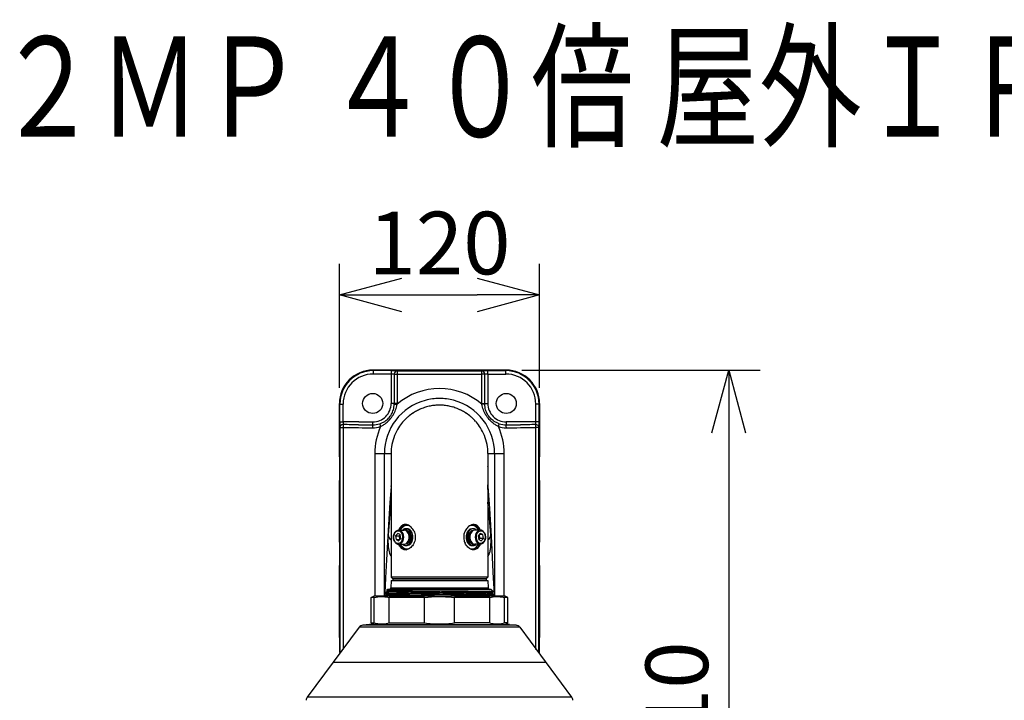
# Model space of a CAD drawing. Units: millimetres. Extents: x 1118 to 1254, y 126 to 245.
# Drawn here: x 1146 to 1185, y 218 to 245 of the extents above; entities that cross this region are included whole.
import ezdxf

# ---------------------------------------------------------------- set-up
doc = ezdxf.new("R2010")
doc.units = ezdxf.units.MM
doc.linetypes.add('S10', pattern=[4, 1, -1, 1, -1])
for name, color, linetype in [('GAIKEI', 7, 'Continuous'), ('MOJI1', 2, 'Continuous'), ('SUNPO', 3, 'Continuous')]:
    doc.layers.add(name, color=color, linetype=linetype)
doc.styles.get("Standard").update_dxf_attribs({"font": 'monotxt.shx', "bigfont": 'bigfont.shx'})
doc.dimstyles.get("Standard").update_dxf_attribs({"dimscale": 0, "dimtxt": 2.5, "dimasz": 2.5, "dimexe": 1.25, "dimexo": 0.625, "dimtad": 1, "dimdec": 8, "dimtxsty": 'Standard', "dimblk": 'OPEN30', "dimcen": 2.5, "dimadec": 8, "dimazin": 2, "dimtfac": 1, "dimtdec": 8, "dimtmove": 0, "dimatfit": 3, "dimldrblk": 'OPEN30', "dimfxl": 1, "dimfrac": 2, "dimarcsym": 0})

# ---------------------------------------------------------------- blocks, each defined once
blk = doc.blocks.new('_Open30')
at = {"color": 0, "linetype": 'ByBlock', "lineweight": -2}
for p, q in [((-1, 0.268), (0, 0)), ((0, 0), (-1, -0.268)), ((0, 0), (-1, 0))]:
    blk.add_line(p, q, dxfattribs=at)
blk = doc.blocks.new('*D1')
at = {"layer": 'Defpoints', "color": 0}
for p in [(1166.715, 233.682), (1158.716, 229.349), (1166.715, 229.349)]:
    blk.add_point(p, dxfattribs=at)
at = {"layer": 'SUNPO', "color": 0, "lineweight": -2}
for p, q in [((1158.716, 229.974), (1158.716, 234.932)), ((1166.715, 229.974), (1166.715, 234.932)), ((1161.216, 233.682), (1164.215, 233.682))]:
    blk.add_line(p, q, dxfattribs=at)
at = {"layer": 'SUNPO', "color": 0, "lineweight": -2, "xscale": 2.5, "yscale": 2.5, "zscale": 2.5, "rotation": 180}
blk.add_blockref('_Open30', (1158.716, 233.682), dxfattribs=at)
at = {"layer": 'SUNPO', "color": 0, "lineweight": -2, "xscale": 2.5, "yscale": 2.5, "zscale": 2.5}
blk.add_blockref('_Open30', (1166.715, 233.682), dxfattribs=at)
at = {"layer": 'SUNPO', "color": 0, "insert": (1162.716, 235.432), "char_height": 2.5, "attachment_point": 5}
blk.add_mtext('120', dxfattribs=at)
blk = doc.blocks.new('*D3')
at = {"layer": 'Defpoints', "color": 0}
for p in [(1165.382, 230.682), (1162.716, 203.349), (1174.27, 203.349)]:
    blk.add_point(p, dxfattribs=at)
at = {"layer": 'SUNPO', "color": 0, "lineweight": -2}
for p, q in [((1166.007, 230.682), (1175.52, 230.682)), ((1174.27, 228.182), (1174.27, 205.849)), ((1163.341, 203.349), (1175.52, 203.349))]:
    blk.add_line(p, q, dxfattribs=at)
at = {"layer": 'SUNPO', "color": 0, "lineweight": -2, "xscale": 2.5, "yscale": 2.5, "zscale": 2.5}
for p, rotation in [((1174.27, 230.682), 90), ((1174.27, 203.349), 270)]:
    blk.add_blockref('_Open30', p, dxfattribs=dict(at, rotation=rotation))
at = {"layer": 'SUNPO', "color": 0, "insert": (1172.52, 217.015), "char_height": 2.5, "attachment_point": 5, "rotation": 90}
blk.add_mtext('410', dxfattribs=at)

msp = doc.modelspace()

# ---------------------------------------------------------------- linework, layer by layer
msp.add_lwpolyline([(1158.47120138, 219.02392722), (1166.96014761, 219.02392722)])
at = {"layer": 'GAIKEI', "color": 1}
for p, q in [((1164.78399001, 221.92840339), (1160.64736091, 221.92840339)), ((1165.92422414, 220.42085526), (1159.50712692, 220.42085526)), ((1165.77908814, 220.50203896), (1159.65226278, 220.50203896)), ((1167.99607109, 217.62699918), (1157.43527584, 217.62699918))]:
    msp.add_line(p, q, dxfattribs=at)
at = {"layer": 'GAIKEI', "color": 7}
for points in [[(1160.04932923, 230.68191415, 0.4143670212), (1158.71615489, 229.34873986)], [(1160.04932925, 230.68187511, 0.4143231617), (1158.71619406, 229.34874)], [(1166.71519503, 229.34873981, 0.414367057), (1165.38202058, 230.68191415)], [(1166.71515586, 229.3487399, 0.414323172), (1165.38202073, 230.68187511)], [(1161.64742067, 228.96189205, 0.0301180865), (1161.46142339, 228.82186623)], [(1161.67230604, 228.97810463, 0.0044282958), (1161.64362154, 228.95936884)], [(1161.83229522, 229.07013563, 0.0234174041), (1161.6752487, 228.97998515)], [(1161.91803038, 229.11151674, 0.0128281013), (1161.82870534, 229.06828885)], [(1162.01483774, 229.15220721, 0.0130598238), (1161.92166309, 229.11315543)], [(1162.11246574, 229.18717799, 0.0134741768), (1162.01434429, 229.15201643)], [(1162.20357582, 229.21461818, 0.0119589596), (1162.11497429, 229.18799844)], [(1162.30380701, 229.23928147, 0.0137030143), (1162.2008945, 229.21388097)], [(1162.38758962, 229.25561083, 0.0109789635), (1162.30422213, 229.23937008)], [(1162.49483169, 229.27099155, 0.0141539509), (1162.38645735, 229.25541738)], [(1162.57584777, 229.27857751, 0.0103551598), (1162.49608452, 229.27113308)], [(1162.68231006, 229.28334981, 0.0137764585), (1162.57584775, 229.27857698)], [(1162.76389158, 229.28303733, 0.010545439), (1162.68231056, 229.28335063)], [(1162.87170227, 229.27733585, 0.0139564104), (1162.76389214, 229.28303803)], [(1162.95144162, 229.26921555, 0.0103605491), (1162.87170234, 229.27733484)], [(1163.05914023, 229.2529014, 0.0139433833), (1162.9525021, 229.26908705)], [(1163.14231696, 229.23599935, 0.0112049504), (1163.05736218, 229.25321981)], [(1163.24449253, 229.20994814, 0.0135058603), (1163.14326189, 229.23578701)], [(1163.33142892, 229.18301165, 0.0120349665), (1163.24248288, 229.21051715)], [(1163.42513337, 229.14883276, 0.012452861), (1163.33466191, 229.18192381)], [(1163.53324566, 229.10235871, 0.015492341), (1163.42312377, 229.14962233)], [(1163.60447918, 229.06734046, 0.009891086), (1163.5358337, 229.10115078)], [(1163.75894335, 228.97816763, 0.0236632259), (1163.60036437, 229.0694622)], [(1163.78654822, 228.96015344, 0.0041702615), (1163.75953128, 228.97779171)], [(1163.96718482, 228.82419537, 0.0293994265), (1163.78556015, 228.96080887)], [(1161.23883992, 228.59850698, 0.0345052213), (1161.08108205, 228.38353007)], [(1161.27654082, 228.64176345, 0.0078462188), (1161.23669576, 228.59596833)], [(1161.41693814, 228.78278216, 0.0250644704), (1161.28001781, 228.64562377)], [(1161.46142523, 228.82186676, 0.0076539855), (1161.41693927, 228.78278334)], [(1164.02342513, 228.77456398, 0.0090892007), (1163.97075873, 228.82115607)], [(1164.16081107, 228.63504652, 0.0255658144), (1164.0220455, 228.7758276)], [(1164.1956636, 228.59476862, 0.0061560766), (1164.16455163, 228.63083064)], [(1164.3516338, 228.38136648, 0.0349203195), (1164.19209016, 228.59900212)], [(1161.07831969, 228.37915144, 0.0442397511), (1160.92269548, 228.07504202)], [(1164.50934473, 228.07333303, 0.0442990466), (1164.35376695, 228.3779785)], [(1160.92134516, 228.07169666, 0.0959697393), (1160.7814157, 227.34938073)], [(1164.64993342, 227.3493814, 0.0959561416), (1164.51004262, 228.07160062)], [(1158.71612947, 227.21598314, 0.1255655325), (1158.73243366, 227.15208595)], [(1158.71616972, 227.21598426, 0.1253899535), (1158.73243313, 227.15215254)], [(1166.69891535, 227.15215185, 0.1253914471), (1166.71517914, 227.21598424)], [(1166.6989157, 227.15208526, 0.1255671104), (1166.71522027, 227.21598316)], [(1158.73243346, 226.34609996, 0.1255645619), (1158.71612952, 226.28220324)], [(1158.73243287, 226.34603536, 0.1253889253), (1158.71616972, 226.28220412)], [(1166.71517914, 226.28220414, 0.1253924354), (1166.6989151, 226.34603699)], [(1166.71522029, 226.28220322, 0.1255680633), (1166.69891548, 226.34610157)], [(1160.77931584, 226.0379476, 0.0105547208), (1160.7814185, 225.91798602)], [(1160.77931522, 226.03794875, 0.0297934216), (1160.78141258, 226.05665672)], [(1164.64992287, 226.0569013, 0.0301902778), (1164.65203274, 226.03794785)], [(1164.64993339, 225.91800131, 0.0105513388), (1164.65203374, 226.03794906)], [(1164.65203479, 226.03794767, 0.0035887265), (1164.65242784, 226.09701616)], [(1160.78137649, 225.4123907, 0.0071808705), (1160.66287595, 224.10499558)], [(1164.7684742, 224.10499201, 0.007181045), (1164.64995969, 225.41250295)], [(1158.71612947, 223.81435561, 0.1255655325), (1158.73243366, 223.75045842)], [(1158.71616972, 223.81435672, 0.1253899535), (1158.73243313, 223.75052501)], [(1164.77182645, 224.05336758, 0.0053175622), (1164.7684982, 224.1049949)], [(1166.69891535, 223.75052431, 0.1253914382), (1166.71517914, 223.81435671)], [(1166.6989157, 223.75045772, 0.1255671104), (1166.71522027, 223.81435562)], [(1158.73243346, 222.94447242, 0.1255645619), (1158.71612952, 222.8805757)], [(1158.73243287, 222.94440782, 0.1253889253), (1158.71616972, 222.88057659)], [(1166.71517914, 222.8805766, 0.1253924354), (1166.6989151, 222.94440945)], [(1166.71522029, 222.88057568, 0.1255680633), (1166.69891548, 222.94447403)], [(1159.65226713, 220.50204097, 0.2145656468), (1159.50712373, 220.42085595)], [(1160.05484777, 220.53143395, 0.0218200733), (1159.92192979, 220.52563062)], [(1165.50942116, 220.52563061, 0.0218201038), (1165.376503, 220.53143395)], [(1165.92422732, 220.42085596, 0.2145656331), (1165.77908393, 220.50204097)], [(1158.71612947, 220.01253659, 0.1255655325), (1158.73243366, 219.9486394)], [(1158.71616972, 220.01253771, 0.1253899535), (1158.73243313, 219.948706)], [(1166.69891535, 219.9487053, 0.1253914471), (1166.71517914, 220.01253769)], [(1166.6989157, 219.94863871, 0.1255671104), (1166.71522027, 220.01253661)], [(1157.4352786, 217.6270027, 0.1474871645), (1157.39025544, 217.50180772)], [(1168.04109961, 217.5018077, 0.1474871957), (1167.99607644, 217.6270027)]]:
    msp.add_lwpolyline(points, format="xyb", dxfattribs=at)
for points in [[(1165.3820197, 230.68193909), (1160.04932916, 230.68193909)], [(1165.3820197, 230.68189841), (1160.04932916, 230.68189841)], [(1158.71612901, 227.21598424), (1158.71612901, 229.34873895)], [(1158.7161697, 227.21598424), (1158.7161697, 229.34873895)], [(1166.71517916, 229.34873895), (1166.71517916, 227.21598424)], [(1166.71521985, 229.34873895), (1166.71521985, 227.21598424)], [(1162.7156745, 229.2836402), (1162.7156745, 229.28613579)], [(1158.7161697, 227.21598424), (1158.7324739, 227.21598424)], [(1158.7324739, 227.21598424), (1158.73243321, 227.21147369)], [(1158.73243321, 226.28671069), (1158.73243321, 227.21147369)], [(1158.7324739, 226.28220414), (1158.7324739, 227.21598424)], [(1160.7814157, 227.3493814), (1160.7814157, 222.41368654)], [(1164.64993329, 227.3493814), (1165.30140459, 227.3493814)], [(1164.64993329, 227.3493814), (1164.64993329, 222.41368654)], [(1166.71517916, 227.21598424), (1166.69887496, 227.21598424)], [(1166.69887496, 227.21598424), (1166.69887496, 226.28220414)], [(1166.69891565, 227.21147369), (1166.69887496, 227.21598424)], [(1166.69891565, 227.21147369), (1166.69891565, 226.28671069)], [(1158.71612901, 223.81435671), (1158.71612901, 226.28220414)], [(1158.7161697, 223.81435671), (1158.7161697, 226.28220414)], [(1158.7161697, 226.28220414), (1158.7324739, 226.28220414)], [(1158.73243321, 226.28671069), (1158.7324739, 226.28220414)], [(1166.69887496, 226.28220414), (1166.69891565, 226.28671069)], [(1166.71517916, 226.28220414), (1166.69887496, 226.28220414)], [(1166.71517916, 226.28220414), (1166.71517916, 223.81435671)], [(1166.71521985, 226.28220414), (1166.71521985, 223.81435671)], [(1160.77931603, 226.03794874), (1160.73841206, 225.39312315), (1160.69819909, 224.73431594), (1160.64451233, 223.81626602), (1160.60470142, 223.10710512), (1160.56555922, 222.3862769), (1160.53465096, 221.79586753)], [(1164.64993329, 226.09701633), (1164.64992716, 226.09020147)], [(1164.64993329, 226.09701633), (1164.65242875, 226.09701633)], [(1164.6520339, 226.03794874), (1164.70745788, 225.15809456), (1164.76103178, 224.26302925), (1164.78746856, 223.80519299), (1164.85325724, 222.61961601), (1164.90053398, 221.72105488)], [(1161.36045141, 224.51787531), (1161.32465442, 224.51707746), (1161.30713203, 224.51473261), (1161.28993634, 224.51109113), (1161.27311923, 224.50616317), (1161.25672952, 224.49997128), (1161.22540453, 224.48388692), (1161.19626459, 224.46310471), (1161.17330027, 224.44193164), (1161.15217816, 224.41785185), (1161.13294389, 224.39113414), (1161.1200756, 224.37007099), (1161.10822607, 224.3478517), (1161.09687317, 224.3233996), (1161.08661746, 224.29790927)], [(1161.69537526, 224.25510305), (1161.67234077, 224.29873966), (1161.64579714, 224.33965697), (1161.61606385, 224.37744359), (1161.58350227, 224.41166409), (1161.54850832, 224.44187868), (1161.51151756, 224.46765595), (1161.4730002, 224.48856449), (1161.43573877, 224.50344788), (1161.3980498, 224.51330766), (1161.37920532, 224.51626734), (1161.36045141, 224.51787531)], [(1161.69537526, 224.25510305), (1161.71478054, 224.20872273), (1161.73006092, 224.16043096), (1161.74099642, 224.11069809), (1161.74742149, 224.06000651), (1161.74923503, 224.00885497), (1161.74620625, 223.95578598), (1161.73822216, 223.90335609), (1161.7254179, 223.85211691), (1161.7079993, 223.80260388), (1161.68623088, 223.7553278), (1161.66042614, 223.71078755), (1161.63246369, 223.67140711), (1161.60149794, 223.63533839), (1161.56789627, 223.60300478), (1161.53206365, 223.57483784), (1161.49444499, 223.55126696), (1161.4615119, 223.53520101), (1161.42796425, 223.52299424), (1161.39415901, 223.51487462), (1161.36047075, 223.51102971)], [(1164.07087811, 224.51787331), (1164.04458379, 224.51523938), (1164.01816528, 224.50997567), (1163.99180387, 224.50216139), (1163.97217368, 224.49468515), (1163.95274705, 224.4858776), (1163.91476701, 224.46446843), (1163.87837467, 224.43835727), (1163.84633627, 224.41021473), (1163.81637607, 224.37870152), (1163.78879527, 224.34414712), (1163.76387695, 224.30687556), (1163.74187549, 224.26721832), (1163.72302701, 224.22550316), (1163.70653952, 224.17880121), (1163.69415773, 224.13056026), (1163.68605038, 224.08122439), (1163.68233567, 224.03125942), (1163.68307042, 223.98112757), (1163.68824463, 223.93129706), (1163.69778493, 223.88224812), (1163.70809666, 223.8450742), (1163.72086531, 223.8088426), (1163.73597253, 223.77379984)], [(1164.3447314, 224.29790927), (1164.32453547, 224.34499393), (1164.3129698, 224.36707076), (1164.300413, 224.38803412), (1164.27971216, 224.41716793), (1164.25679266, 224.44321599), (1164.23171559, 224.46583214), (1164.20459488, 224.48470517), (1164.17353135, 224.50042723), (1164.14063602, 224.51128442), (1164.10627718, 224.51711815), (1164.07087811, 224.51787331)], [(1158.7161697, 223.81435671), (1158.7324739, 223.81435671)], [(1158.7324739, 223.81435671), (1158.73243321, 223.80984815)], [(1158.7324739, 222.8805766), (1158.7324739, 223.81435671)], [(1160.66285311, 224.1049947), (1160.66030776, 224.06665849), (1160.65647592, 223.95968584), (1160.65606879, 223.87396376), (1160.65729818, 223.8105158), (1160.65988942, 223.74854975), (1160.66374353, 223.69033097), (1160.66891974, 223.63442849), (1160.67829823, 223.56109833), (1160.69019459, 223.49328842), (1160.70446542, 223.43184142), (1160.7208622, 223.3774554), (1160.73432891, 223.3414966), (1160.74849075, 223.309735), (1160.76464528, 223.27892399), (1160.78141663, 223.25090765)], [(1164.64993329, 223.24668403), (1164.67292803, 223.28244127), (1164.68404375, 223.3029671), (1164.69483184, 223.32573799), (1164.70528404, 223.3511224), (1164.71520906, 223.37895145), (1164.72492437, 223.41056658), (1164.7339008, 223.44468317), (1164.74238873, 223.48265707), (1164.74998116, 223.52308174), (1164.76235682, 223.61082106), (1164.76742111, 223.66159402), (1164.77135565, 223.71475665), (1164.77578284, 223.82686683), (1164.77565251, 223.94867804), (1164.77182988, 224.0533668)], [(1166.71517916, 223.81435671), (1166.69887496, 223.81435671)], [(1166.69887496, 223.81435671), (1166.69887496, 222.8805766)], [(1166.69891565, 223.80984815), (1166.69887496, 223.81435671)], [(1158.73243321, 222.88508316), (1158.73243321, 223.80984815)], [(1161.36047075, 223.51102971), (1161.32467283, 223.51182356), (1161.30715044, 223.51416841), (1161.28995368, 223.51780775), (1161.2731355, 223.52273371), (1161.25674486, 223.52892561), (1161.2254188, 223.54500797), (1161.1962778, 223.56578404), (1161.17331054, 223.58696111), (1161.1521863, 223.61103889), (1161.13295096, 223.63775448), (1161.12007867, 223.65882576), (1161.10822407, 223.68105319), (1161.09687317, 223.70550343), (1161.08661746, 223.73099375)], [(1164.07089638, 223.51102971), (1164.05229415, 223.51261727), (1164.0336004, 223.51553627), (1164.01391325, 223.52001428), (1163.99427279, 223.52590083), (1163.95637225, 223.54127285), (1163.91943845, 223.56148919), (1163.88393773, 223.5861734), (1163.84868313, 223.61644508), (1163.8158753, 223.65077751), (1163.7859171, 223.68873514), (1163.75917297, 223.72988442), (1163.73597253, 223.77379984)], [(1164.3447314, 223.73099375), (1164.32453747, 223.6839131), (1164.31297194, 223.66183827), (1164.300417, 223.6408749), (1164.27971616, 223.6117411), (1164.25679679, 223.58569103), (1164.23172173, 223.56307688), (1164.20460502, 223.54420385), (1164.17354363, 223.52848179), (1164.14065029, 223.5176206), (1164.10629345, 223.51178687), (1164.07089638, 223.51102971)], [(1166.69891565, 223.80984815), (1166.69891565, 222.88508316)], [(1158.71612901, 220.01253769), (1158.71612901, 222.8805766)], [(1158.7161697, 220.01253769), (1158.7161697, 222.8805766)], [(1158.7161697, 222.8805766), (1158.7324739, 222.8805766)], [(1158.73243321, 222.88508316), (1158.7324739, 222.8805766)], [(1166.69887496, 222.8805766), (1166.69891565, 222.88508316)], [(1166.71517916, 222.8805766), (1166.69887496, 222.8805766)], [(1166.71517916, 222.8805766), (1166.71517916, 220.01253769)], [(1166.71521985, 222.8805766), (1166.71521985, 220.01253769)], [(1164.64993329, 222.41368654), (1160.7814157, 222.41368654)], [(1160.7814157, 222.41368654), (1160.84811428, 222.34698797)], [(1164.58323471, 222.34698797), (1160.84811428, 222.34698797)], [(1160.85066588, 222.34707909), (1160.84857227, 222.28713066)], [(1160.85066588, 222.34707909), (1164.58068312, 222.34707909)], [(1164.58068312, 222.34707909), (1164.58277685, 222.28713066)], [(1164.64993329, 222.41368654), (1164.58323471, 222.34698797)], [(1160.53331799, 221.77040522), (1160.52765936, 221.66231413)], [(1164.90126486, 221.70716337), (1164.90362455, 221.66231413)], [(1159.50712692, 220.42085526), (1157.43527584, 217.62699918)], [(1159.92192509, 220.52563269), (1159.65226278, 220.50203896)], [(1160.05484785, 220.53143477), (1165.37650308, 220.53143477)], [(1165.50942597, 220.52563269), (1165.77908814, 220.50203896)], [(1165.92422414, 220.42085526), (1167.99607109, 217.62699918)], [(1158.7161697, 220.01253769), (1158.7324739, 220.01253769)], [(1158.7324739, 220.01253769), (1158.73243321, 220.00802914)], [(1158.73243321, 219.41376894), (1158.73243321, 220.00802914)], [(1158.7324739, 219.41380363), (1158.7324739, 220.01253769)], [(1166.71517916, 220.01253769), (1166.69887496, 220.01253769)], [(1166.69887496, 220.01253769), (1166.69887496, 219.41378735)], [(1166.69891565, 220.00802914), (1166.69887496, 220.01253769)], [(1166.69891565, 220.00802914), (1166.69891565, 219.41375267)]]:
    msp.add_lwpolyline(points, dxfattribs=at)
at = {"layer": 'GAIKEI', "color": 1, "linetype": 'Continuous'}
for points in [[(1160.04932916, 230.68189841), (1160.07032307, 230.6609045)], [(1160.78374428, 230.52715317), (1160.06799543, 230.52758871)], [(1160.7860718, 230.66046882), (1160.07032307, 230.6609045)], [(1160.78374428, 230.52715317), (1160.78374428, 229.35033878)], [(1160.90526843, 230.52129703), (1160.87600429, 230.52440319), (1160.83307202, 230.52642442), (1160.78374428, 230.52715317)], [(1161.02912222, 230.65461282), (1160.99972082, 230.65650986), (1160.9062689, 230.65938604), (1160.7860718, 230.66046882)], [(1160.90526843, 230.52129703), (1160.90526843, 229.35033878)], [(1160.90526843, 230.52129703), (1161.02574233, 230.52129703)], [(1161.02574233, 230.52129703), (1161.02574233, 229.35033878)], [(1164.645276, 230.66046882), (1164.52566117, 230.65939818), (1164.43195993, 230.65652613), (1164.40222758, 230.65461282)], [(1164.40560653, 229.35033878), (1164.40560653, 230.52129703)], [(1164.52608043, 230.52129703), (1164.40560653, 230.52129703)], [(1164.64760471, 230.52715317), (1164.59827684, 230.52642442), (1164.55534457, 230.52440319), (1164.52608043, 230.52129703)], [(1164.52608043, 229.35033878), (1164.52608043, 230.52129703)], [(1164.645276, 230.66046882), (1165.36102579, 230.6609045)], [(1164.64760471, 230.52715317), (1165.36335437, 230.52758871)], [(1164.64760471, 230.52715317), (1164.64760471, 229.35033878)], [(1165.3820197, 230.68189841), (1165.36102579, 230.6609045)], [(1158.7161697, 229.34873895), (1158.73643286, 229.32847778)], [(1158.73643286, 229.32847778), (1158.86742007, 229.32847778)], [(1158.73643286, 228.61481233), (1158.73643286, 229.32847778)], [(1158.86742007, 228.61481233), (1158.86742007, 229.32847778)], [(1160.32686262, 228.54208673), (1160.38163629, 228.56228279), (1160.43406311, 228.58494977), (1160.48292889, 228.60956488), (1160.52904375, 228.63648416), (1160.57230378, 228.66562811), (1160.61271819, 228.69689707), (1160.64975271, 228.72959511), (1160.68421946, 228.76411883), (1160.71607164, 228.80019356), (1160.74561257, 228.83798844), (1160.77283106, 228.87743184), (1160.7977778, 228.91863409), (1160.82044184, 228.96176593), (1160.84066031, 229.00682122), (1160.85841574, 229.05418882), (1160.8734356, 229.10360006), (1160.88572881, 229.15558826), (1160.89505847, 229.20947751), (1160.90140098, 229.26494432), (1160.90479313, 229.32181566)], [(1160.36252835, 228.42758688), (1160.41446653, 228.45511272), (1160.4649048, 228.4847473), (1160.49747651, 228.50568425), (1160.52920556, 228.52763688), (1160.56003898, 228.55061134), (1160.58995236, 228.57459335), (1160.61894477, 228.59955649), (1160.64702313, 228.62545582), (1160.68728893, 228.66572789), (1160.72560286, 228.7076933), (1160.76202256, 228.75113048), (1160.7966766, 228.79598021), (1160.8295506, 228.84214896), (1160.86060186, 228.88964275), (1160.88972245, 228.93851667), (1160.9167027, 228.98877058), (1160.94137677, 229.04052668), (1160.96348922, 229.09366904), (1160.9829576, 229.14827276), (1160.99968827, 229.20404492), (1161.0136903, 229.26048672), (1161.02519687, 229.31772024)], [(1161.02574233, 229.35033878), (1160.78374428, 229.35033878)], [(1160.90479313, 229.32181366), (1161.02519581, 229.31772024)], [(1164.40560653, 229.35033878), (1164.64760471, 229.35033878)], [(1164.52655466, 229.32181366), (1164.40615199, 229.31772024)], [(1165.06882065, 228.42758688), (1165.01688326, 228.45511272), (1164.96644406, 228.4847473), (1164.93387235, 228.50568425), (1164.9021433, 228.52763688), (1164.87130988, 228.55061134), (1164.8413965, 228.57459335), (1164.81240316, 228.59955649), (1164.78432573, 228.62545582), (1164.74405779, 228.66572989), (1164.70574613, 228.7076933), (1164.66932524, 228.75113048), (1164.63467119, 228.79598421), (1164.60179826, 228.84215096), (1164.57074701, 228.88964475), (1164.54162534, 228.93851667), (1164.5146451, 228.98877258), (1164.48997102, 229.04052868), (1164.46785964, 229.09366904), (1164.44839033, 229.14827477), (1164.43166072, 229.20404692), (1164.41765856, 229.26048672), (1164.40615199, 229.31772024)], [(1165.10448624, 228.54208673), (1165.0497135, 228.56228279), (1164.99728575, 228.58494977), (1164.94841997, 228.60956488), (1164.90230417, 228.63648416), (1164.85904414, 228.66562811), (1164.81862961, 228.69689707), (1164.78159615, 228.72959511), (1164.7471294, 228.76412083), (1164.71527616, 228.80019356), (1164.68573522, 228.83799044), (1164.65851687, 228.87743184), (1164.63357, 228.91863409), (1164.61090702, 228.96176593), (1164.59068855, 229.00682322), (1164.57293312, 229.05418882), (1164.55791326, 229.10360206), (1164.54562098, 229.15558826), (1164.53629039, 229.20947965), (1164.52994788, 229.26494432), (1164.5265568, 229.32181566)], [(1166.56392879, 228.61481233), (1166.56392879, 229.32847778)], [(1166.694916, 229.32847778), (1166.56392879, 229.32847778)], [(1166.71517916, 229.34873895), (1166.694916, 229.32847778)], [(1166.694916, 228.61481233), (1166.694916, 229.32847778)], [(1158.73643286, 228.61481233), (1158.86742007, 228.61481233)], [(1159.48706668, 228.61665441), (1160.05005991, 228.61665441)], [(1165.94428218, 228.61665441), (1165.38128908, 228.61665441)], [(1166.694916, 228.61481233), (1166.56392879, 228.61481233)], [(1158.74032672, 228.39796671), (1158.86594229, 228.39796671)], [(1158.74032672, 228.39796671), (1158.74032672, 219.42039251)], [(1158.86594229, 228.39796671), (1158.86594229, 219.52579774)], [(1166.56540657, 219.52578147), (1166.56540657, 228.39796671)], [(1166.69102214, 228.39796671), (1166.56540657, 228.39796671)], [(1166.69102214, 219.4203761), (1166.69102214, 228.39796671)], [(1160.12994427, 227.3493814), (1160.12994427, 221.66231413)], [(1160.12994427, 227.3493814), (1160.7814157, 227.3493814)], [(1160.51462138, 221.66231413), (1160.51462138, 227.3493814)], [(1164.91672761, 227.3493814), (1164.91672761, 221.66231413)], [(1165.30140459, 221.66231413), (1165.30140459, 227.3493814)], [(1160.98218203, 223.91435575), (1161.12367132, 223.91435575)], [(1161.08487103, 223.86301079), (1161.16765797, 223.96310548)], [(1161.10376833, 224.06579541), (1161.12367132, 223.91435575)], [(1161.12367132, 223.91435575), (1161.12626443, 223.91305913)], [(1161.16765797, 223.96310548), (1161.14775511, 224.11454714)], [(1164.26369089, 224.06579541), (1164.28359375, 223.91435575)], [(1164.28618699, 223.91305713), (1164.32758053, 223.96310548)], [(1164.32758053, 223.96310548), (1164.30767754, 224.11454714)], [(1164.46906876, 223.96310548), (1164.32758053, 223.96310548)]]:
    msp.add_lwpolyline(points, dxfattribs=at)
for points in [[(1161.02574046, 230.52128271, 0.0004415814), (1164.40564192, 230.52128274)], [(1161.02910053, 230.65461271, 0.0004424759), (1164.40231499, 230.65461276)], [(1160.05005987, 228.61665441, 0.4142135777), (1160.78374428, 229.35033878)], [(1162.14941569, 229.47634773, 0.339902172), (1160.51462138, 227.34938121)], [(1160.90479312, 229.321816, 0.0083406201), (1160.90526895, 229.35033875)], [(1161.02519574, 229.31772118, 0.0083687393), (1161.02574171, 229.35033878)], [(1162.71567551, 229.5504427, 0.0651463701), (1162.14937186, 229.47633367)], [(1163.28142719, 229.47647921, 0.0650813701), (1162.71567339, 229.55044181)], [(1164.91672761, 227.3493814, 0.3399683996), (1163.28142801, 229.47648219)], [(1164.40560715, 229.35033869, 0.0083687044), (1164.40615312, 229.31772123)], [(1164.52607991, 229.35033864, 0.0083406114), (1164.52655575, 229.32181592)], [(1164.64760471, 229.35033884, 0.4142135726), (1165.38128904, 228.61665441)], [(1159.48706294, 228.61663484, 0.0016875866), (1158.86742157, 228.61482168)], [(1160.04876369, 228.49709865, 0.0835547815), (1160.326862, 228.5420898)], [(1165.10448688, 228.54208979, 0.0835547507), (1165.3825851, 228.49709865)], [(1166.56392956, 228.61482189, 0.0016876172), (1165.94427698, 228.61663508)], [(1158.86594029, 228.39796437, 0.0010544672), (1159.48059595, 228.38563801)], [(1159.48587571, 228.50113811, 0.0003175452), (1158.87157754, 228.50640883)], [(1159.48059554, 228.38563352, 0.0016859766), (1160.04445593, 228.37755234)], [(1159.48590476, 228.50114222, 0.0008440022), (1160.04877066, 228.4971011)], [(1160.04445427, 228.37754321, 0.0837744044), (1160.36252731, 228.42758857)], [(1160.36251759, 228.42759154, 0.106672317), (1160.12995384, 227.34938136)], [(1165.06882147, 228.4275886, 0.0837744044), (1165.3868945, 228.37754321)], [(1165.30139638, 227.34938131, 0.1066723567), (1165.06883254, 228.42759161)], [(1165.38258184, 228.49710101, 0.0008432604), (1165.94545145, 228.50114194)], [(1165.38689001, 228.37754844, 0.0016839258), (1165.95075184, 228.38563057)], [(1166.55978784, 228.50638981, 0.0003175758), (1165.94543052, 228.50111857)], [(1165.950758, 228.38563799, 0.0010544672), (1166.56541365, 228.39796437)]]:
    msp.add_lwpolyline(points, format="xyb", dxfattribs=at)
at = {"layer": 'GAIKEI', "color": 1, "linetype": 'S10'}
for points in [[(1161.01211581, 223.75011704), (1160.9881857, 223.7649516), (1160.9642149, 223.78530227), (1160.94218996, 223.81028383), (1160.92349821, 223.83816783), (1160.90770999, 223.86922309), (1160.89385963, 223.90696088), (1160.88432334, 223.94689492), (1160.87923157, 223.98820709), (1160.87865449, 224.03005644), (1160.88260131, 224.07158431), (1160.89101601, 224.11195189), (1160.90180504, 224.14527477), (1160.91661626, 224.17828003), (1160.93425576, 224.20769277), (1160.95277556, 224.23150376), (1160.97544774, 224.25390221), (1160.99783085, 224.2705239), (1161.02333025, 224.28413308), (1161.04981905, 224.29314219), (1161.07709037, 224.29750627), (1161.08857346, 224.29792141)], [(1161.08857346, 224.29792141), (1161.30080687, 224.29792141)], [(1161.36850887, 224.28124676), (1161.37154992, 224.28124676)], [(1161.37155606, 224.34794534), (1161.41871809, 224.34794534)], [(1164.05984789, 224.34794534), (1164.01268373, 224.34794534)], [(1164.06283186, 224.28124676), (1164.05984176, 224.28124676)], [(1164.34282222, 224.29792141), (1164.13058894, 224.29792141)], [(1164.41923411, 224.27878598), (1164.44316316, 224.26395129), (1164.46713503, 224.24360062), (1164.4891589, 224.2186192), (1164.50785065, 224.19073519), (1164.5236378, 224.1596798), (1164.53748936, 224.12194214), (1164.54702552, 224.08200797), (1164.55211823, 224.04069393), (1164.55269437, 223.99884644), (1164.54874755, 223.95731657), (1164.54033285, 223.91695099), (1164.52954276, 223.88362812), (1164.5147326, 223.85062286), (1164.49709323, 223.82121225), (1164.47857437, 223.79739713), (1164.45590126, 223.77499868), (1164.43351708, 223.75837699), (1164.40801861, 223.74476981), (1164.38152887, 223.73576084), (1164.35425756, 223.73139675), (1164.3427754, 223.73098348)], [(1164.41666528, 224.28009474), (1164.41923411, 224.27878598)], [(1161.04506611, 224.1658921), (1160.96228024, 224.06579541)], [(1160.96228024, 224.06579541), (1160.98218203, 223.91435575)], [(1160.96228024, 224.06579541), (1161.10376833, 224.06579541)], [(1160.98218203, 223.91435575), (1161.08487103, 223.86301079)], [(1161.14775511, 224.11454714), (1161.04506611, 224.1658921)], [(1161.14516187, 224.11584376), (1161.10376833, 224.06579541)], [(1164.34647797, 224.1658921), (1164.26369089, 224.06579541)], [(1164.28359375, 223.91435575), (1164.38628168, 223.86301079)], [(1164.30767754, 224.11454714), (1164.30508443, 224.11584376)], [(1164.44916577, 224.11454714), (1164.30767754, 224.11454714)], [(1164.44916577, 224.11454714), (1164.34647797, 224.1658921)], [(1164.38628168, 223.86301079), (1164.46906876, 223.96310548)], [(1164.46906876, 223.96310548), (1164.44916577, 224.11454714)], [(1161.01468358, 223.74880614), (1161.01211581, 223.75011704)], [(1161.08852771, 223.73098348), (1161.30076099, 223.73098348)], [(1161.368517, 223.74765813), (1161.3715071, 223.74765813)], [(1161.3715011, 223.68095955), (1161.41866406, 223.68095955)], [(1164.05979293, 223.68095955), (1164.01263077, 223.68095955)], [(1164.06283999, 223.74765813), (1164.05979894, 223.74765813)], [(1164.3427754, 223.73098348), (1164.13054212, 223.73098348)]]:
    msp.add_lwpolyline(points, dxfattribs=at)
for points in [[(1164.41664913, 224.28006371, 0.1170298035), (1164.34282181, 224.29794675)], [(1161.01469972, 223.74883718, 0.11702983), (1161.08852706, 223.73095414)]]:
    msp.add_lwpolyline(points, format="xyb", dxfattribs=at)
at = {"layer": 'GAIKEI', "color": 1}
for points in [[(1160.78744016, 222.28713066), (1160.77715739, 221.99260328)], [(1164.64391091, 222.28713066), (1164.65419353, 221.99260328)], [(1160.62900075, 221.84902244), (1160.53058963, 221.79777857)], [(1160.64736091, 221.92840339), (1160.60515929, 221.88620576)], [(1163.74347443, 221.85291214), (1162.79513364, 221.86035439), (1161.6442131, 221.86943708), (1161.22174119, 221.87350132), (1160.89179303, 221.87761027), (1160.7668282, 221.87974591), (1160.64279721, 221.88303876), (1160.61072175, 221.88491057), (1160.60632862, 221.88553574), (1160.60532972, 221.8858484)], [(1160.60532972, 221.8858484), (1160.62900075, 221.87352168)], [(1160.62847283, 221.87407382), (1160.62847283, 221.8484743)], [(1160.62847283, 221.8484743), (1160.62849731, 221.84835243), (1160.6287002, 221.84810883), (1160.62911437, 221.84786522), (1160.63054354, 221.84738214), (1160.64705238, 221.84520579), (1160.67947709, 221.84305792), (1160.78748658, 221.83886781), (1161.00045218, 221.83365047), (1161.17560916, 221.83035761), (1161.57680564, 221.82418208), (1161.98535111, 221.8188104), (1162.84604037, 221.80854215), (1163.77418579, 221.79706812), (1164.19154999, 221.7908681)], [(1160.62900075, 221.87352168), (1160.63251686, 221.87255125), (1160.64930988, 221.87061452), (1160.67868946, 221.86869815), (1160.77192794, 221.86495866), (1160.97432075, 221.85979813), (1161.14265667, 221.85653787), (1161.53121777, 221.85042314), (1161.91604351, 221.84528296), (1162.73130721, 221.83548981), (1163.73870784, 221.82314673), (1164.19154999, 221.81647174)], [(1160.77715739, 221.99260328), (1164.65419353, 221.99260328)], [(1164.8767007, 221.83569283), (1164.87659506, 221.83577399), (1164.87620524, 221.83593644), (1164.8737205, 221.83642764), (1164.85436144, 221.8378894), (1164.81767345, 221.83933879), (1164.69690685, 221.84218102), (1164.56829593, 221.84428007), (1164.23482369, 221.84832409)], [(1164.78399001, 221.92840339), (1164.8767007, 221.83569283)], [(1159.98826061, 221.60470394), (1160.08804408, 221.66231413)], [(1160.11192612, 221.60470394), (1159.98826061, 221.60470394)], [(1159.98826061, 220.58904496), (1159.98826061, 221.60470394)], [(1165.34330698, 221.66231413), (1160.08804408, 221.66231413)], [(1160.11192612, 221.60470394), (1160.18210264, 221.62048596), (1160.25206802, 221.63215091), (1160.32187095, 221.63964598), (1160.3915846, 221.64294296), (1160.46127391, 221.64202535), (1160.53101192, 221.63690127), (1160.5907455, 221.62919506), (1160.65060095, 221.61845184), (1160.71062696, 221.60470394)], [(1160.11192612, 220.58904496), (1160.11192612, 221.60470394)], [(1160.53008619, 221.77168373), (1160.53008619, 221.79725491)], [(1160.53008619, 221.79725491), (1160.53011054, 221.79713717), (1160.53031357, 221.79689755), (1160.5307276, 221.79666206), (1160.53216502, 221.79618696), (1160.54868996, 221.79406357), (1160.58113914, 221.7919604), (1160.68907546, 221.78787167), (1160.90214657, 221.78278019), (1161.07718181, 221.77957275), (1161.47766371, 221.77357576), (1161.87473501, 221.76850862), (1162.71357236, 221.75887779), (1163.69500388, 221.74749303), (1164.26111756, 221.73965284)], [(1160.53056529, 221.77115594), (1160.53404893, 221.77020587), (1160.55078501, 221.76831371), (1160.58009967, 221.76644204), (1160.67306207, 221.76279183), (1160.8753249, 221.75775729), (1161.04338475, 221.75458218), (1161.43105259, 221.74864213), (1161.98988234, 221.74155697), (1163.17394217, 221.72811774), (1163.88303985, 221.71950616), (1164.20897644, 221.71489377), (1164.62151711, 221.70738646), (1164.66305298, 221.7063998)], [(1160.53056529, 221.77115594), (1160.6289764, 221.7199162)], [(1160.6289764, 221.69541284), (1160.56540981, 221.66231413)], [(1160.62844848, 221.72046434), (1160.62844848, 221.69486469)], [(1160.62844848, 221.69486469), (1160.62848108, 221.69474296), (1160.62868397, 221.69449935), (1160.62909814, 221.69425575), (1160.63053542, 221.69377253), (1160.64706861, 221.69159632), (1160.67952578, 221.68944845), (1160.78749469, 221.68526233), (1161.00038725, 221.68004499), (1161.17548743, 221.67675626), (1161.57674883, 221.67057261), (1162.22092392, 221.66231413)], [(1160.6289764, 221.7199162), (1160.63250062, 221.71894178), (1160.64930988, 221.71700904), (1160.67870569, 221.71509267), (1160.77189534, 221.71134919), (1160.97425569, 221.70619265), (1161.14255915, 221.70293638), (1161.53120154, 221.69681766), (1162.51588121, 221.68440978), (1163.52756934, 221.6722982), (1164.22437263, 221.66231413)], [(1160.71062696, 220.58904496), (1160.71062696, 221.60470394)], [(1162.11697469, 221.60470394), (1160.71062696, 221.60470394)], [(1162.11697469, 221.60470394), (1162.2573276, 221.62048596), (1162.39725835, 221.63215091), (1162.53687246, 221.63964598), (1162.67629964, 221.64294296), (1162.81567826, 221.64202535), (1162.95515427, 221.63690127), (1163.07461344, 221.62919506), (1163.19433246, 221.61845184), (1163.31437636, 221.60470394)], [(1162.11697469, 220.58904496), (1162.11697469, 221.60470394)], [(1163.31437636, 220.58904496), (1163.31437636, 221.60470394)], [(1164.72072396, 221.60470394), (1163.31437636, 221.60470394)], [(1164.19154999, 221.81647174), (1164.572072, 221.80887516), (1164.70521402, 221.80477845), (1164.77200429, 221.80148147), (1164.79168824, 221.79980471), (1164.80163572, 221.79811558), (1164.80249639, 221.797738), (1164.80274811, 221.7975512), (1164.80286998, 221.79736454), (1164.80288621, 221.79727114)], [(1164.19154999, 221.7908681), (1164.48826133, 221.78526506), (1164.60887361, 221.78229298), (1164.74108179, 221.77763189), (1164.78059578, 221.77524454), (1164.80054755, 221.77282459), (1164.80235842, 221.77221964)], [(1164.26111756, 221.73965284), (1164.57138177, 221.73405791), (1164.69810052, 221.73107771), (1164.83721119, 221.72638403), (1164.87827595, 221.72400067), (1164.8989262, 221.72158498), (1164.90076142, 221.72097989)], [(1164.66305298, 221.7063998), (1164.79909404, 221.70238424), (1164.84769457, 221.70030542), (1164.89212935, 221.6971182), (1164.90027421, 221.69562398), (1164.90098068, 221.69529509), (1164.9011837, 221.69512865), (1164.90128109, 221.69496222), (1164.90129732, 221.69487693)], [(1164.72072396, 221.60470394), (1164.79090048, 221.62048596), (1164.86086586, 221.63215091), (1164.93067691, 221.63964598), (1165.00039056, 221.64294296), (1165.07007987, 221.64202535), (1165.13981788, 221.63690127), (1165.19954334, 221.62919506), (1165.25940704, 221.61845184), (1165.3194248, 221.60470394)], [(1164.72072396, 220.58904496), (1164.72072396, 221.60470394)], [(1164.87653825, 221.83534772), (1164.80235842, 221.79671887)], [(1164.80235842, 221.77221964), (1164.90076142, 221.72097989)], [(1164.80288621, 221.79727114), (1164.80288621, 221.7716675)], [(1164.90079388, 221.69435314), (1164.83925755, 221.66231413)], [(1164.90126486, 221.69487693), (1164.90126486, 221.7204521)], [(1165.3194248, 220.58904496), (1165.3194248, 221.60470394)], [(1165.44309045, 221.60470394), (1165.3194248, 221.60470394)], [(1165.44309045, 221.60470394), (1165.34330698, 221.66231413)], [(1165.44309045, 220.58904496), (1165.44309045, 221.60470394)], [(1159.92192509, 220.52563269), (1165.50942597, 220.52563269)], [(1159.98826061, 220.58904496), (1160.11192612, 220.58904496)], [(1160.08804408, 220.53143477), (1159.98826061, 220.58904496)], [(1160.11192612, 220.58904496), (1160.18212699, 220.57325881), (1160.25210048, 220.56159386), (1160.3218953, 220.55410291), (1160.39159272, 220.55080594), (1160.46125768, 220.55172354), (1160.53098744, 220.5568435), (1160.59070492, 220.56454572), (1160.6505766, 220.57528894), (1160.71062696, 220.58904496)], [(1160.71062696, 220.58904496), (1162.11697469, 220.58904496)], [(1164.72072396, 220.58904496), (1163.31437636, 220.58904496)], [(1164.72072396, 220.58904496), (1164.79093295, 220.57325881), (1164.86089832, 220.56159386), (1164.93070125, 220.55410291), (1165.00039056, 220.55080594), (1165.07006364, 220.55172354), (1165.13978541, 220.5568435), (1165.19951088, 220.56454572), (1165.25937444, 220.57528894), (1165.3194248, 220.58904496)], [(1165.44309045, 220.58904496), (1165.3194248, 220.58904496)], [(1165.34330698, 220.53143477), (1165.44309045, 220.58904496)]]:
    msp.add_lwpolyline(points, dxfattribs=at)
at = {"layer": 'GAIKEI', "color": 1, "ltscale": 0.3}
msp.add_lwpolyline([(1160.78744016, 222.28713066), (1164.64391091, 222.28713066)], dxfattribs=at)
at = {"layer": 'GAIKEI', "color": 1}
for points in [[(1160.60515878, 221.8862107, 0.5779795446), (1160.60533014, 221.88585835)], [(1160.71067565, 221.92840339, 0.4040262512), (1160.77715744, 221.99260411)], [(1164.23480834, 221.84834223, 0.0004896522), (1163.74346357, 221.85291752)], [(1164.65419348, 221.99260411, 0.4040262614), (1164.72067527, 221.92840339)], [(1160.53005579, 221.77168099, 0.254458283), (1160.53057171, 221.77116862)], [(1160.53058891, 221.79777202, 0.2552952554), (1160.53007354, 221.79725909)], [(1164.87653754, 221.83535597, 0.578021037), (1164.87670378, 221.83569846)], [(1164.90127883, 221.7204554, 0.2564352125), (1164.90076048, 221.72097074)], [(1164.90078627, 221.69436312, 0.2554344867), (1164.90130244, 221.69487656)], [(1162.1169828, 220.58909538, 0.031649126), (1162.71567736, 220.55059636)], [(1162.71567373, 220.55059636, 0.0316490955), (1163.31436772, 220.58909533)]]:
    msp.add_lwpolyline(points, format="xyb", dxfattribs=at)
at = {"layer": 'GAIKEI', "color": 1, "linetype": 'Continuous'}
for centre in [(1160.04748708, 229.35033878), (1165.38386191, 229.35033878)]:
    msp.add_circle(centre, 0.40072, dxfattribs=at)
for centre, major_axis, ratio, start_param, end_param in [((1160.07178764, 229.32628153), (1.09299732, -0.76839947), 0.998382, 2.1838809323, 3.7534592833), ((1160.06945906, 229.32628153), (0.9757008, -0.70342596), 0.998075, 2.1957452219, 3.7653234428), ((1160.07032307, 230.52758871), (0.00008142, 0.13339716), 0.017452, 0.0349119004, 1.5708069201), ((1160.7860718, 230.52715317), (0.00008142, 0.13339716), 0.017452, 0.0349119045, 1.5708069648), ((1161.02912222, 230.52129703), (-0.0116002, -0.13289236), 0.927967, 3.2353794656, 4.7932121692), ((1161.02912222, 230.52129703), (0.00011806, 0.13339716), 0.025337, 0.0349177992, 1.5708187516), ((1164.40222758, 230.52129703), (-0.0116002, 0.13289236), 0.927967, 4.6315659905, 6.1893986923), ((1164.40222758, 230.52129703), (0.00011806, -0.13339716), 0.025337, 1.5707739021, 3.106674857), ((1164.645276, 230.52715317), (-0.00008142, 0.13339716), 0.017452, 4.7123783424, 6.2482734027), ((1165.35956229, 229.32628153), (1.09299732, 0.76839947), 0.998382, 5.6713188395, 7.2408971936), ((1165.36102579, 230.52758871), (-0.00008142, 0.13339716), 0.017452, 4.7123783424, 6.2482734027), ((1165.36188887, 229.32628153), (0.97570284, 0.70342189), 0.998075, 5.6594581195, 7.2290364882), ((1162.7156745, 227.3493794), (0, 2.60124459), 0.994036, 5.5706268037, 6.995743722), ((1158.74575639, 228.61490797), (-0.00000407, -0.26680246), 0.034947, 4.7127498108, 5.6618761867), ((1158.87915461, 228.61540674), (-0.00096482, -0.13392537), 0.08758, 4.7174582884, 5.6638611979), ((1160.04773133, 228.61665441), (0, -0.13339716), 0.017452, 0.4595994427, 1.5707963209), ((1160.36723433, 228.42758688), (0.04243567, -0.12646737), 0.03345, 3.5690129667, 4.7011658846), ((1165.06411453, 228.42758688), (-0.04243567, -0.12646737), 0.03345, 1.5820197371, 2.714172096), ((1165.38361766, 228.61665441), (0, -0.13339716), 0.017452, 4.7123889804, 5.8235896992), ((1166.55219425, 228.61540674), (0.00096482, -0.13392537), 0.08758, 0.6193240759, 1.565726986), ((1166.6855914, 228.61490797), (0.00000407, -0.26680246), 0.034947, 0.621309125, 1.5704354486), ((1158.87364251, 228.39796671), (-0.13323839, -0.00650234), 0.812924, 4.6883480394, 6.2232224824), ((1158.87364251, 228.39796671), (-0.00296162, -0.13336459), 0.057704, 3.7642205203, 4.7136682678), ((1160.04979632, 228.37754267), (-0.00149404, -0.13338902), 0.040047, 3.6015102541, 4.7128373963), ((1165.38155161, 228.37754267), (0.00149404, -0.13338902), 0.040047, 1.5703479233, 2.6816751055), ((1166.55770635, 228.39796671), (0.13323839, -0.00650234), 0.812924, 0.0599626808, 1.5948370782), ((1166.55770635, 228.39796671), (0.00296162, -0.13336459), 0.057704, 1.5695170392, 2.5189647868), ((1161.0649691, 224.01445244), (0, 0.25011967), 0.707107, 2.7891666773, 9.0723519845), ((1161.08855012, 224.01445244), (0, 0.28346896), 0.707107, 3.1414778048, 6.2830704584), ((1161.30078446, 224.01445244), (0, -0.28346896), 0.707107, 6.2830705731, 9.0849410513), ((1161.37152858, 224.01445244), (0, -0.3334929), 0.707107, 6.2830705731, 9.0849410513), ((1161.37152858, 224.01445244), (0, -0.26679432), 0.707107, 6.2830705731, 9.0849410513), ((1161.41869154, 224.01445244), (0, -0.3334929), 0.707107, 6.2830705731, 9.0849410513), ((1164.01265732, 224.01445244), (0, -0.3334929), 0.707107, 3.1414779195, 5.9433483977), ((1164.05982135, 224.01445244), (0, -0.3334929), 0.707107, 3.1414779195, 5.9433483977), ((1164.05982135, 224.01445244), (0, -0.26679432), 0.707107, 3.1414779195, 5.9433483977), ((1164.1305644, 224.01445244), (0, -0.28346896), 0.707107, 3.1414779195, 5.9433483977), ((1164.34279781, 224.01445244), (0, -0.28346896), 0.707107, 3.1414778048, 6.2830704584), ((1164.36638082, 224.01445244), (0, -0.25011967), 0.707107, 5.9307593309, 12.2139446381)]:
    msp.add_ellipse(centre, major_axis=major_axis, ratio=ratio, start_param=start_param, end_param=end_param, dxfattribs=at)
at = {"layer": 'GAIKEI', "color": 7}
for centre, major_axis, ratio, start_param, end_param in [((1162.7156745, 226.84417955), (-1.9342588, 0), 0.93051, 3.1392939186, 3.1415926536), ((1161.39593292, 224.01445244), (0, 0.50136293), 0.707107, 0.0320053993, 0.9698827872), ((1161.41869154, 224.01445244), (0, 0.46803399), 0.707107, 5.9352488896, 7.2033885183), ((1164.01265732, 224.01445244), (0, -0.46803399), 0.707107, 2.2213893889, 3.4895290062), ((1164.03541594, 224.01445244), (0, -0.50136293), 0.707107, 2.1717098521, 3.1096482113), ((1160.99581268, 224.10735996), (0.33259932, -0.02438708), 0.819277, 3.2395003265, 4.0733914741), ((1164.43553618, 224.10735996), (0.33259932, 0.02438606), 0.819271, 5.3513905619, 6.1852806783), ((1161.39593292, 224.01445244), (0, 0.50136293), 0.707107, 2.1717098514, 3.1096510652), ((1161.41869154, 224.01445244), (0, 0.46803399), 0.707107, 2.2213893883, 3.4895300013), ((1164.01265732, 224.01445244), (0, -0.46803399), 0.707107, 5.9352479089, 7.2033885185), ((1164.03541594, 224.01445244), (0, -0.50136293), 0.707107, 0.0320054998, 0.9698827876)]:
    msp.add_ellipse(centre, major_axis=major_axis, ratio=ratio, start_param=start_param, end_param=end_param, dxfattribs=at)
at = {"layer": 'GAIKEI', "color": 1, "linetype": 'S10'}
for centre, major_axis, start_param, end_param in [((1161.37152858, 224.01445244), (0, 0.3334929), 6.2830705731, 6.8379968779), ((1161.30078446, 224.01445244), (0, 0.28346896), 5.9433483977, 6.2830705731), ((1161.37152858, 224.01445244), (0, 0.26679432), 5.9433483977, 6.2830705731), ((1161.37152858, 224.01445244), (0, 0.3334929), 5.9433483977, 6.2830705731), ((1161.41869154, 224.01445244), (0, 0.3334929), 5.9433483977, 6.2830705731), ((1164.05982135, 224.01445244), (0, -0.3334929), 2.8017557441, 3.1414779195), ((1164.05982135, 224.01445244), (0, 0.3334929), 5.7283740088, 5.9433483977), ((1161.37152858, 224.01445244), (0, 0.3334929), 2.5867813532, 2.8017557441), ((1161.37152858, 224.01445244), (0, -0.3334929), 5.9433483977, 6.2830705731), ((1164.01265732, 224.01445244), (0, 0.3334929), 2.8017557441, 3.1414779195), ((1164.05982135, 224.01445244), (0, 0.3334929), 2.8017557441, 3.1414779195), ((1164.05982135, 224.01445244), (0, 0.26679432), 2.8017557441, 3.1414779195), ((1164.05982135, 224.01445244), (0, 0.3334929), 3.1414779195, 3.6964042258), ((1164.1305644, 224.01445244), (0, 0.28346896), 2.8017557441, 3.1414779195)]:
    msp.add_ellipse(centre, major_axis=major_axis, ratio=0.707107, start_param=start_param, end_param=end_param, dxfattribs=at)

# ---------------------------------------------------------------- texts
at = {"layer": 'MOJI1', "width": 0.75}
msp.add_text('２ＭＰ ４０倍 屋外ＩＲＰＴＺ（親水コート、壁取付金具付）', height=4, dxfattribs=at).set_placement((1145, 240))

# ---------------------------------------------------------------- dimensions: what is measured, and where the dimension line sits
at = {"layer": 'SUNPO', "color": 3}
dim = msp.add_linear_dim(base=(1166.71521985, 233.68193909), p1=(1158.71612901, 229.34873895), p2=(1166.71521985, 229.34873895), text='120', dimstyle='Standard', override={"dimscale": 1, "dimgap": 0.5}, dxfattribs=at)
dim.commit()
dim.dimension.update_dxf_attribs({"geometry": '*D1', "text_midpoint": (1162.71567443, 233.68193909), "dimtype": 128})
dim = msp.add_linear_dim(base=(1174.27023587, 203.34864107), p1=(1165.38202073, 230.68187511), p2=(1162.71567346, 203.34864107), angle=90, text='410', dimstyle='Standard', override={"dimscale": 1, "dimgap": 0.5}, dxfattribs=at)
dim.commit()
dim.dimension.update_dxf_attribs({"geometry": '*D3', "text_midpoint": (1174.27023587, 217.01525809), "dimtype": 128})

doc.saveas('drawing.dxf')
